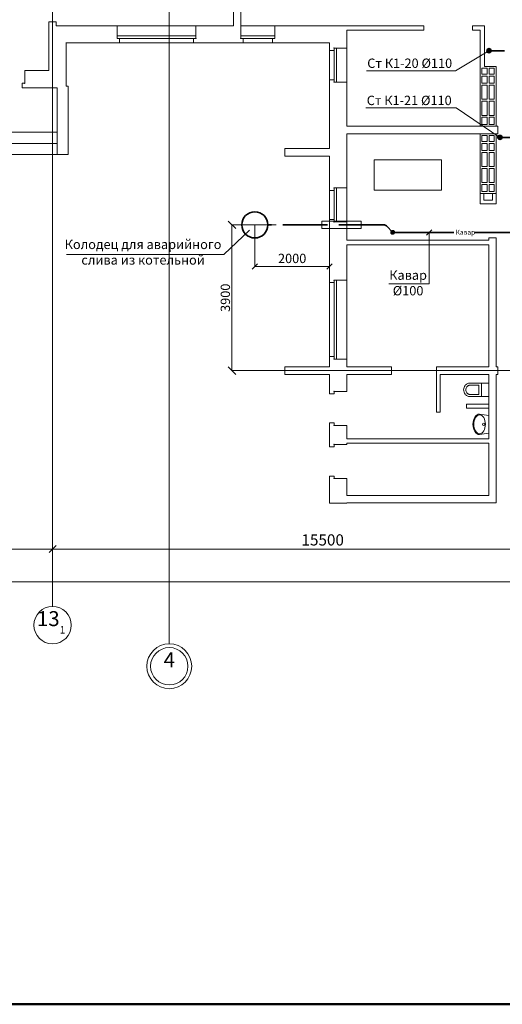
# Model space of a CAD drawing. Extents: x 1140007 to 1255782, y -293741 to -108745.
# Drawn here: x 1253553 to 1253682, y -134917 to -134653 of the extents above; entities that cross this region are included whole.
import ezdxf

# ---------------------------------------------------------------- set-up
doc = ezdxf.new("R2010")
doc.units = 0
doc.header["$MEASUREMENT"] = 0
doc.linetypes.add('ACAD_ISO02W100', pattern=[15, 12, -3])
doc.layers.add('К1', color=91, linetype='Continuous', lineweight=35)
doc.layers.add('САНПРИБОРЫ', color=51, linetype='Continuous', lineweight=15)
doc.layers.add('Оси', color=7, linetype='Continuous')
doc.styles.add('111', font='TIMES.TTF')
doc.styles.add('Arial', font='ARIAL.TTF', dxfattribs={"height": 2.5})
doc.dimstyles.new('General', dxfattribs={"dimtxt": 1.5, "dimasz": 2, "dimexe": 0, "dimexo": 0, "dimgap": 0.5, "dimtad": 1, "dimlfac": 100, "dimtxsty": 'Arial', "dimblk": 'OBLIQUE', "dimcen": 0.09, "dimclrd": 256, "dimclre": 256, "dimclrt": 256, "dimadec": 0, "dimazin": 0, "dimtfac": 1, "dimtofl": 0, "dimtmove": 0, "dimatfit": 2, "dimldrblk": 'NONE', "dimfxl": 0, "dimtolj": 1, "dimtzin": 0, "dimlwd": 9, "dimlwe": 9, "dimarcsym": 0})

# ---------------------------------------------------------------- blocks, each defined once
blk = doc.blocks.new('_Oblique')
at = {"color": 0, "linetype": 'ByBlock', "lineweight": -2}
blk.add_line((-0.5, -0.5), (0.5, 0.5), dxfattribs=at)
blk = doc.blocks.new('*D33')
at = {"linetype": 'Continuous', "lineweight": 9}
for p, q in [((1253621.79, -134708.4), (1253609.99, -134708.4)), ((1253609.99, -134708.4), (1253609.99, -134747.39)), ((1253621.79, -134747.39), (1253609.99, -134747.39))]:
    blk.add_line(p, q, dxfattribs=at)
at = {"layer": 'Defpoints', "color": 0, "lineweight": 9}
for p in [(1253621.79, -134708.4), (1253609.99, -134747.39), (1253621.79, -134747.39)]:
    blk.add_point(p, dxfattribs=at)
at = {"lineweight": 9, "xscale": 2, "yscale": 2, "zscale": 2}
for p, rotation in [((1253609.99, -134708.4), 90), ((1253609.99, -134747.39), 270)]:
    blk.add_blockref('_Oblique', p, dxfattribs=dict(at, rotation=rotation))
at = {"lineweight": 9, "insert": (1253608.21, -134727.89), "char_height": 2.5, "attachment_point": 5, "rotation": 90, "style": 'Arial'}
blk.add_mtext('\\A1;3900', dxfattribs=at)
blk = doc.blocks.new('_None')

msp = doc.modelspace()

# ---------------------------------------------------------------- hatches: boundary and pattern name
at = {"layer": 'К1'}
h = msp.add_hatch(color=256, dxfattribs=at)
h.paths.add_polyline_path([(1253679.15631, -134661.40238), (1253679.31325, -134661.86162, -0.938123276), (1253678.21772, -134661.7916, -0.667883462)])
h.paths.add_polyline_path([(1253679.15631, -134661.40238, -0.199124547), (1253679.31772, -134661.7916, -0.031926105), (1253679.31325, -134661.86162)])
h = msp.add_hatch(color=256, dxfattribs=at)
h.paths.add_polyline_path([(1253682.09248, -134684.60238), (1253682.24941, -134685.06162, -0.938123276), (1253681.15388, -134684.9916, -0.667883462)])
h.paths.add_polyline_path([(1253682.09248, -134684.60238, -0.199124547), (1253682.25388, -134684.9916, -0.031926105), (1253682.24941, -134685.06162)])
at = {"layer": 'К1', "lineweight": 15}
msp.add_hatch(color=65, dxfattribs=at).paths.add_polyline_path([(1253652.51147, -134710.3916, 0.414213562), (1253653.01147, -134710.8916, 0.414213562), (1253653.51147, -134710.3916, 0.414213562), (1253653.01147, -134709.8916, 0.414213562)], flags=0)

# ---------------------------------------------------------------- linework, layer by layer
at = {"lineweight": 15}
for p, q in [((1253610.35404, -134619.3916), (1253610.35404, -134655.0916)), ((1253612.35404, -134655.0916), (1253612.35404, -134619.3916)), ((1253560.95404, -134654.0916), (1253562.95404, -134654.0916)), ((1253560.95404, -134654.0916), (1253560.95404, -134655.0916)), ((1253562.95404, -134655.0916), (1253562.95404, -134654.0916)), ((1253560.95404, -134655.0916), (1253560.95404, -134667.0916)), ((1253579.25388, -134655.0916), (1253562.95404, -134655.0916)), ((1253579.25388, -134655.0916), (1253579.25388, -134658.4916)), ((1253600.35388, -134655.0916), (1253579.25388, -134655.0916)), ((1253600.35388, -134655.0916), (1253600.35388, -134658.4916)), ((1253610.35404, -134655.0916), (1253600.35388, -134655.0916)), ((1253610.35404, -134655.0916), (1253600.35388, -134655.0916)), ((1253600.35388, -134655.0916), (1253600.35388, -134657.0916)), ((1253612.35388, -134655.0916), (1253612.35388, -134658.4916)), ((1253621.45388, -134655.0916), (1253612.35388, -134655.0916)), ((1253612.35388, -134657.0916), (1253612.35388, -134655.0916)), ((1253621.45388, -134655.0916), (1253621.45388, -134658.4916)), ((1253640.69997, -134655.0916), (1253621.45388, -134655.0916)), ((1253640.69997, -134655.0916), (1253638.69997, -134655.0916)), ((1253661.30394, -134655.0916), (1253640.69997, -134655.0916)), ((1253640.69997, -134661.0916), (1253640.69997, -134656.2916)), ((1253640.69997, -134656.2916), (1253661.30394, -134656.2916)), ((1253640.69997, -134661.0916), (1253640.69997, -134656.2916)), ((1253661.30394, -134655.0916), (1253661.30394, -134656.2916)), ((1253674.40394, -134655.0916), (1253674.40394, -134656.2916)), ((1253677.60388, -134655.0916), (1253674.40394, -134655.0916)), ((1253674.40394, -134656.2916), (1253676.40388, -134656.2916)), ((1253676.40388, -134656.2916), (1253676.40388, -134666.4916)), ((1253677.60388, -134656.2916), (1253677.60388, -134655.0916)), ((1253677.60388, -134665.9916), (1253677.60388, -134656.2916)), ((1253579.25388, -134657.8116), (1253600.35388, -134657.8116)), ((1253579.25388, -134658.4916), (1253579.25388, -134657.8116)), ((1253579.25388, -134658.4916), (1253579.90388, -134658.4916)), ((1253600.35388, -134658.4916), (1253579.25388, -134658.4916)), ((1253579.90388, -134658.4916), (1253579.90388, -134659.6916)), ((1253600.35388, -134658.4916), (1253599.70388, -134658.4916)), ((1253599.70388, -134658.4916), (1253599.70388, -134659.6916)), ((1253600.35388, -134657.8116), (1253600.35388, -134658.4916)), ((1253612.35388, -134657.8116), (1253621.45388, -134657.8116)), ((1253612.35388, -134658.4916), (1253612.35388, -134657.8116)), ((1253612.35388, -134658.4916), (1253613.00388, -134658.4916)), ((1253621.45388, -134658.4916), (1253612.35388, -134658.4916)), ((1253613.00388, -134658.4916), (1253613.00388, -134659.6916)), ((1253621.45388, -134658.4916), (1253620.80388, -134658.4916)), ((1253620.80388, -134658.4916), (1253620.80388, -134659.6916)), ((1253621.45388, -134657.8116), (1253621.45388, -134658.4916)), ((1253565.50168, -134659.6916), (1253565.52786, -134659.66542)), ((1253565.52786, -134659.66542), (1253565.55404, -134659.63925)), ((1253565.55404, -134671.2916), (1253565.55404, -134659.6916)), ((1253565.55404, -134659.6916), (1253579.90388, -134659.6916)), ((1253579.90388, -134659.6916), (1253599.70388, -134659.6916)), ((1253599.70388, -134659.6916), (1253613.00388, -134659.6916)), ((1253613.00388, -134659.6916), (1253620.80388, -134659.6916)), ((1253620.80388, -134659.6916), (1253636.09997, -134659.6916)), ((1253636.09997, -134659.6916), (1253636.09997, -134661.7416)), ((1253637.29997, -134661.7416), (1253636.09997, -134661.7416)), ((1253636.09997, -134661.7416), (1253636.09997, -134669.5416)), ((1253640.69997, -134661.0916), (1253637.29997, -134661.0916)), ((1253637.29997, -134661.0916), (1253637.29997, -134661.7416)), ((1253637.29997, -134670.1916), (1253637.29997, -134661.0916)), ((1253637.29997, -134661.0916), (1253637.97997, -134661.0916)), ((1253637.97997, -134661.0916), (1253637.97997, -134670.1916)), ((1253638.69997, -134661.0916), (1253640.69997, -134661.0916)), ((1253640.69997, -134670.1916), (1253640.69997, -134661.0916)), ((1253554.50404, -134667.0916), (1253554.50404, -134670.4916)), ((1253560.95404, -134667.0916), (1253554.50404, -134667.0916)), ((1253676.40388, -134666.4916), (1253676.40388, -134681.9916)), ((1253676.90388, -134666.4916), (1253677.60388, -134666.4916)), ((1253676.90388, -134668.0916), (1253676.90388, -134666.4916)), ((1253680.70388, -134665.9916), (1253677.60388, -134665.9916)), ((1253677.60388, -134666.4916), (1253678.30388, -134666.4916)), ((1253678.30388, -134666.4916), (1253678.30388, -134668.0916)), ((1253678.80388, -134668.0916), (1253678.80388, -134666.4916)), ((1253678.80388, -134666.4916), (1253680.20388, -134666.4916)), ((1253680.20388, -134666.4916), (1253680.20388, -134668.0916)), ((1253680.70388, -134681.9916), (1253680.70388, -134665.9916)), ((1253637.29997, -134669.5416), (1253636.09997, -134669.5416)), ((1253636.09997, -134669.5416), (1253636.09997, -134687.9916)), ((1253637.29997, -134670.1916), (1253637.29997, -134669.5416)), ((1253678.30388, -134668.0916), (1253676.90388, -134668.0916)), ((1253676.90388, -134668.5916), (1253678.30388, -134668.5916)), ((1253676.90388, -134670.4916), (1253676.90388, -134668.5916)), ((1253678.30388, -134668.5916), (1253678.30388, -134670.4916)), ((1253680.20388, -134668.0916), (1253678.80388, -134668.0916)), ((1253678.80388, -134670.4916), (1253678.80388, -134668.5916)), ((1253678.80388, -134668.5916), (1253680.20388, -134668.5916)), ((1253680.20388, -134668.5916), (1253680.20388, -134670.4916)), ((1253554.50404, -134670.4916), (1253553.85404, -134670.4916)), ((1253553.85404, -134670.4916), (1253553.85404, -134671.6916)), ((1253553.85404, -134671.6916), (1253563.15396, -134671.6916)), ((1253563.15396, -134689.5916), (1253563.15396, -134671.6916)), ((1253563.15396, -134671.6916), (1253563.15396, -134683.5916)), ((1253566.15396, -134671.2916), (1253565.55404, -134671.2916)), ((1253566.15396, -134689.5916), (1253566.15396, -134671.2916)), ((1253566.15396, -134683.5916), (1253566.15396, -134671.2916)), ((1253640.69997, -134670.1916), (1253637.29997, -134670.1916)), ((1253637.97997, -134670.1916), (1253637.29997, -134670.1916)), ((1253640.69997, -134681.9916), (1253640.69997, -134670.1916)), ((1253678.30388, -134670.4916), (1253676.90388, -134670.4916)), ((1253676.90388, -134670.9916), (1253678.30388, -134670.9916)), ((1253676.90388, -134674.7916), (1253676.90388, -134670.9916)), ((1253678.30388, -134670.9916), (1253678.30388, -134674.7916)), ((1253680.20388, -134670.4916), (1253678.80388, -134670.4916)), ((1253678.80388, -134674.7916), (1253678.80388, -134670.9916)), ((1253678.80388, -134670.9916), (1253680.20388, -134670.9916)), ((1253680.20388, -134670.9916), (1253680.20388, -134674.7916)), ((1253678.30388, -134674.7916), (1253676.90388, -134674.7916)), ((1253680.20388, -134674.7916), (1253678.80388, -134674.7916)), ((1253676.90388, -134675.2916), (1253678.30388, -134675.2916)), ((1253676.90388, -134679.0916), (1253676.90388, -134675.2916)), ((1253678.30388, -134675.2916), (1253678.30388, -134679.0916)), ((1253678.80388, -134679.0916), (1253678.80388, -134675.2916)), ((1253678.80388, -134675.2916), (1253680.20388, -134675.2916)), ((1253680.20388, -134675.2916), (1253680.20388, -134679.0916)), ((1253678.30388, -134679.0916), (1253676.90388, -134679.0916)), ((1253676.90388, -134679.5916), (1253678.30388, -134679.5916)), ((1253676.90388, -134681.4916), (1253676.90388, -134679.5916)), ((1253678.30388, -134679.5916), (1253678.30388, -134681.4916)), ((1253680.20388, -134679.0916), (1253678.80388, -134679.0916)), ((1253678.80388, -134681.4916), (1253678.80388, -134679.5916)), ((1253678.80388, -134679.5916), (1253680.20388, -134679.5916)), ((1253680.20388, -134679.5916), (1253680.20388, -134681.4916)), ((1253681.15388, -134681.9916), (1253640.69997, -134681.9916)), ((1253681.15388, -134681.9916), (1253640.69997, -134681.9916)), ((1253676.40388, -134681.4916), (1253676.40388, -134681.9916)), ((1253676.40388, -134681.9916), (1253676.90388, -134681.9916)), ((1253676.40388, -134681.9916), (1253680.70388, -134681.9916)), ((1253678.30388, -134681.4916), (1253676.90388, -134681.4916)), ((1253680.20388, -134681.4916), (1253678.80388, -134681.4916)), ((1253680.20388, -134681.9916), (1253680.70388, -134681.9916)), ((1253680.70388, -134681.9916), (1253680.70388, -134681.4916)), ((1253681.15388, -134681.9916), (1253681.15388, -134683.9916)), ((1253681.15388, -134683.9916), (1253681.15388, -134681.9916)), ((1253531.75399, -134683.5916), (1253563.15396, -134683.5916)), ((1253563.15396, -134683.5916), (1253563.15396, -134689.5916)), ((1253566.15396, -134689.5916), (1253566.15396, -134683.5916)), ((1253640.69997, -134683.9916), (1253681.15388, -134683.9916)), ((1253640.69997, -134698.49824), (1253640.69997, -134683.9916)), ((1253640.69997, -134683.9916), (1253681.15388, -134683.9916)), ((1253680.70388, -134683.9916), (1253676.40388, -134683.9916)), ((1253676.40388, -134683.9916), (1253676.40388, -134699.9916)), ((1253676.90388, -134684.4916), (1253678.30388, -134684.4916)), ((1253676.90388, -134686.0916), (1253676.90388, -134684.4916)), ((1253678.30388, -134684.4916), (1253678.30388, -134686.0916)), ((1253678.80388, -134686.0916), (1253678.80388, -134684.4916)), ((1253678.80388, -134684.4916), (1253680.20388, -134684.4916)), ((1253680.20388, -134684.4916), (1253680.20388, -134686.0916)), ((1253680.70388, -134699.9916), (1253680.70388, -134683.9916)), ((1253531.75399, -134686.5916), (1253563.15396, -134686.5916)), ((1253636.09997, -134687.9916), (1253624.09997, -134687.9916)), ((1253624.09997, -134687.9916), (1253624.09997, -134689.9916)), ((1253678.30388, -134686.0916), (1253676.90388, -134686.0916)), ((1253676.90388, -134686.5916), (1253678.30388, -134686.5916)), ((1253676.90388, -134688.4916), (1253676.90388, -134686.5916)), ((1253678.30388, -134686.5916), (1253678.30388, -134688.4916)), ((1253680.20388, -134686.0916), (1253678.80388, -134686.0916)), ((1253678.80388, -134688.4916), (1253678.80388, -134686.5916)), ((1253678.80388, -134686.5916), (1253680.20388, -134686.5916)), ((1253680.20388, -134686.5916), (1253680.20388, -134688.4916)), ((1253531.75399, -134689.5916), (1253563.15396, -134689.5916)), ((1253566.15396, -134689.5916), (1253563.15396, -134689.5916)), ((1253563.15396, -134689.5916), (1253566.15396, -134689.5916)), ((1253624.09997, -134689.9916), (1253636.09997, -134689.9916)), ((1253636.09997, -134689.9916), (1253636.09997, -134699.14824)), ((1253666.06942, -134690.9916), (1253648.08913, -134690.9916)), ((1253666.06942, -134690.9916), (1253648.08913, -134690.9916)), ((1253648.08913, -134690.9916), (1253648.08913, -134699.08357)), ((1253666.06942, -134690.9916), (1253666.06942, -134699.08357)), ((1253678.30388, -134688.4916), (1253676.90388, -134688.4916)), ((1253676.90388, -134688.9916), (1253678.30388, -134688.9916)), ((1253676.90388, -134692.7916), (1253676.90388, -134688.9916)), ((1253678.30388, -134688.9916), (1253678.30388, -134692.7916)), ((1253680.20388, -134688.4916), (1253678.80388, -134688.4916)), ((1253678.80388, -134692.7916), (1253678.80388, -134688.9916)), ((1253678.80388, -134688.9916), (1253680.20388, -134688.9916)), ((1253680.20388, -134688.9916), (1253680.20388, -134692.7916)), ((1253678.30388, -134692.7916), (1253676.90388, -134692.7916)), ((1253676.90388, -134693.2916), (1253678.30388, -134693.2916)), ((1253676.90388, -134697.0916), (1253676.90388, -134693.2916)), ((1253678.30388, -134693.2916), (1253678.30388, -134697.0916)), ((1253680.20388, -134692.7916), (1253678.80388, -134692.7916)), ((1253678.80388, -134697.0916), (1253678.80388, -134693.2916)), ((1253678.80388, -134693.2916), (1253680.20388, -134693.2916)), ((1253680.20388, -134693.2916), (1253680.20388, -134697.0916)), ((1253640.69997, -134698.49824), (1253637.29997, -134698.49824)), ((1253637.29997, -134698.49824), (1253637.29997, -134699.14824)), ((1253637.29997, -134707.59824), (1253637.29997, -134698.49824)), ((1253637.29997, -134698.49824), (1253637.97997, -134698.49824)), ((1253637.97997, -134698.49824), (1253637.97997, -134707.59824)), ((1253640.69997, -134707.59824), (1253640.69997, -134698.49824)), ((1253678.30388, -134697.0916), (1253676.90388, -134697.0916)), ((1253676.90388, -134697.5916), (1253678.30388, -134697.5916)), ((1253676.90388, -134699.4916), (1253676.90388, -134697.5916)), ((1253678.30388, -134697.5916), (1253678.30388, -134699.4916)), ((1253680.20388, -134697.0916), (1253678.80388, -134697.0916)), ((1253678.80388, -134699.4916), (1253678.80388, -134697.5916)), ((1253678.80388, -134697.5916), (1253680.20388, -134697.5916)), ((1253680.20388, -134697.5916), (1253680.20388, -134699.4916)), ((1253637.29997, -134699.14824), (1253636.09997, -134699.14824)), ((1253636.09997, -134699.14824), (1253636.09997, -134706.94824)), ((1253666.06942, -134699.08357), (1253648.06942, -134699.08357)), ((1253676.40388, -134699.9916), (1253680.70388, -134699.9916)), ((1253677.40388, -134699.9916), (1253676.40388, -134699.9916)), ((1253676.40388, -134699.9916), (1253676.40388, -134702.7916)), ((1253678.30388, -134699.4916), (1253676.90388, -134699.4916)), ((1253677.40388, -134701.7916), (1253677.40388, -134699.9916)), ((1253680.20388, -134699.4916), (1253678.80388, -134699.4916)), ((1253680.70388, -134699.9916), (1253679.70388, -134699.9916)), ((1253679.70388, -134699.9916), (1253679.70388, -134701.7916)), ((1253680.70388, -134702.7916), (1253680.70388, -134699.9916)), ((1253676.40388, -134702.7916), (1253680.70388, -134702.7916)), ((1253679.70388, -134701.7916), (1253677.40388, -134701.7916)), ((1253680.70388, -134702.7916), (1253678.70388, -134702.7916)), ((1253637.29997, -134706.94824), (1253636.09997, -134706.94824)), ((1253636.09997, -134706.94824), (1253636.09997, -134723.84396)), ((1253637.29997, -134707.59824), (1253637.29997, -134706.94824)), ((1253640.69997, -134707.59824), (1253637.29997, -134707.59824)), ((1253640.69997, -134707.59824), (1253637.29997, -134707.59824)), ((1253637.97997, -134707.59824), (1253637.29997, -134707.59824)), ((1253640.69997, -134712.4916), (1253640.69997, -134707.59824)), ((1253640.69997, -134712.4916), (1253640.69997, -134707.59824)), ((1253678.70388, -134711.8916), (1253680.70388, -134711.8916)), ((1253678.70388, -134711.8916), (1253678.70388, -134712.4916)), ((1253680.70388, -134746.3916), (1253680.70388, -134711.8916)), ((1253678.70388, -134712.4916), (1253640.69997, -134712.4916)), ((1253640.69997, -134723.19396), (1253640.69997, -134713.6916)), ((1253640.69997, -134713.6916), (1253678.70388, -134713.6916)), ((1253640.69997, -134723.19396), (1253640.69997, -134713.6916)), ((1253678.70388, -134713.6916), (1253678.70388, -134746.3916)), ((1253637.29997, -134723.84396), (1253636.09997, -134723.84396)), ((1253636.09997, -134723.84396), (1253636.09997, -134743.64396)), ((1253640.69997, -134723.19396), (1253637.29997, -134723.19396)), ((1253637.29997, -134723.19396), (1253637.29997, -134723.84396)), ((1253637.29997, -134723.19396), (1253640.69997, -134723.19396)), ((1253637.29997, -134744.29396), (1253637.29997, -134723.19396)), ((1253637.29997, -134723.19396), (1253637.97997, -134723.19396)), ((1253637.97997, -134723.19396), (1253637.97997, -134744.29396)), ((1253640.69997, -134744.29396), (1253640.69997, -134723.19396)), ((1253637.29997, -134743.64396), (1253636.09997, -134743.64396)), ((1253636.09997, -134743.64396), (1253636.09997, -134746.3916)), ((1253637.29997, -134744.29396), (1253637.29997, -134743.64396)), ((1253640.69997, -134744.29396), (1253637.29997, -134744.29396)), ((1253637.97997, -134744.29396), (1253637.29997, -134744.29396)), ((1253640.69997, -134746.3916), (1253640.69997, -134744.29396)), ((1253636.09997, -134746.3916), (1253624.09997, -134746.3916)), ((1253624.09997, -134746.3916), (1253624.09997, -134748.3916)), ((1253624.09997, -134748.3916), (1253636.09997, -134748.3916)), ((1253636.09997, -134748.3916), (1253636.09997, -134753.59158)), ((1253652.70388, -134746.3916), (1253640.69997, -134746.3916)), ((1253640.69997, -134752.94158), (1253640.69997, -134748.3916)), ((1253640.69997, -134748.3916), (1253652.70388, -134748.3916)), ((1253652.70388, -134746.3916), (1253652.70388, -134748.3916)), ((1253664.70388, -134746.3916), (1253664.70388, -134748.3916)), ((1253678.70388, -134746.3916), (1253664.70388, -134746.3916)), ((1253664.70388, -134748.3916), (1253664.70388, -134758.49158)), ((1253665.70388, -134748.3916), (1253678.70388, -134748.3916)), ((1253665.70388, -134756.3916), (1253665.70388, -134748.3916)), ((1253678.70388, -134748.3916), (1253678.70388, -134765.59158)), ((1253681.15388, -134746.3916), (1253680.70388, -134746.3916)), ((1253680.70388, -134748.3916), (1253681.15388, -134748.3916)), ((1253680.70388, -134780.7916), (1253680.70388, -134748.3916)), ((1253681.15388, -134746.3916), (1253681.15388, -134748.3916)), ((1253678.70392, -134750.72065), (1253678.70385, -134754.32081)), ((1253637.29997, -134753.59158), (1253636.09997, -134753.59158)), ((1253640.69997, -134752.94158), (1253637.29997, -134752.94158)), ((1253637.29997, -134752.94158), (1253637.29997, -134753.59158)), ((1253665.70388, -134756.3916), (1253665.70388, -134757.3916)), ((1253672.80388, -134757.3916), (1253672.80388, -134756.3916)), ((1253678.70388, -134756.3916), (1253672.80388, -134756.3916)), ((1253678.70388, -134757.3916), (1253678.70388, -134756.3916)), ((1253665.70388, -134758.49158), (1253664.70388, -134758.49158)), ((1253665.70388, -134758.49158), (1253665.70388, -134757.3916)), ((1253672.80388, -134757.3916), (1253678.70388, -134757.3916)), ((1253678.70017, -134759.35373), (1253678.70017, -134759.35201)), ((1253678.70388, -134764.15127), (1253678.70388, -134759.35201)), ((1253637.29997, -134761.39158), (1253636.09997, -134761.39158)), ((1253636.09997, -134761.39158), (1253636.09997, -134767.79158)), ((1253637.29997, -134762.04158), (1253637.29997, -134761.39158)), ((1253640.69997, -134762.04158), (1253637.29997, -134762.04158)), ((1253638.69997, -134762.04158), (1253637.29997, -134762.04158)), ((1253640.69997, -134765.59158), (1253640.69997, -134762.04158)), ((1253678.70017, -134764.15127), (1253678.70017, -134764.14956)), ((1253640.69997, -134767.14158), (1253637.29997, -134767.14158)), ((1253637.29997, -134767.14158), (1253637.29997, -134767.79158)), ((1253637.29997, -134767.14158), (1253638.69997, -134767.14158)), ((1253678.70388, -134765.59158), (1253640.69997, -134765.59158)), ((1253640.69997, -134767.14158), (1253640.69997, -134766.79158)), ((1253640.69997, -134766.79158), (1253678.70388, -134766.79158)), ((1253664.70388, -134765.59158), (1253665.70388, -134765.59158)), ((1253678.70388, -134766.79158), (1253678.70388, -134780.7916)), ((1253637.29997, -134767.79158), (1253636.09997, -134767.79158)), ((1253637.29997, -134775.59158), (1253636.09997, -134775.59158)), ((1253636.09997, -134775.59158), (1253636.09997, -134782.8016)), ((1253637.29997, -134776.24158), (1253637.29997, -134775.59158)), ((1253640.69997, -134776.24158), (1253637.29997, -134776.24158)), ((1253640.69997, -134780.7916), (1253640.69997, -134776.24158)), ((1253636.09997, -134782.8016), (1253640.69997, -134782.8016)), ((1253678.70388, -134780.7916), (1253640.69997, -134780.7916)), ((1253640.69997, -134782.7916), (1253680.70404, -134782.7916)), ((1253680.70404, -134780.7916), (1253680.70404, -134782.7916))]:
    msp.add_line(p, q, dxfattribs=at)
at = {"lineweight": 9}
for p, q in [((1253616.09997, -134708.39559), (1253616.09997, -134719.5078)), ((1253615.39287, -134720.2149), (1253616.80708, -134718.80069)), ((1253616.09997, -134719.5078), (1253636.09997, -134719.5078)), ((1253635.39287, -134720.2149), (1253636.80708, -134718.80069))]:
    msp.add_line(p, q, dxfattribs=at)
at = {"lineweight": 50, "ltscale": 19}
msp.add_line((1253171.45782, -134916.92528), (1253867.45782, -134916.92528), dxfattribs=at)
at = {"lineweight": 15}
for p in [(1253579.25388, -134658.4916), (1253600.35388, -134658.4916), (1253612.35388, -134658.4916), (1253621.45388, -134658.4916), (1253637.29997, -134661.0916), (1253554.50404, -134670.4916), (1253637.29997, -134670.1916), (1253637.29997, -134698.49824), (1253637.29997, -134707.59824), (1253637.29997, -134723.19396), (1253637.29997, -134744.29396), (1253637.29997, -134752.94158), (1253637.29997, -134762.04158), (1253637.29997, -134767.14158), (1253637.29997, -134776.24158)]:
    msp.add_point(p, dxfattribs=at)
at = {"layer": 'К1', "lineweight": 9}
for p, q in [((1253669.80495, -134667.14918), (1253678.76772, -134661.7916)), ((1253645.96471, -134667.14918), (1253669.80495, -134667.14918)), ((1253645.77484, -134677.05783), (1253670.01383, -134677.05783)), ((1253670.01383, -134677.05783), (1253681.70388, -134684.9916))]:
    msp.add_line(p, q, dxfattribs=at)
at = {"layer": 'К1'}
for p, q in [((1253678.76772, -134661.7916), (1253682.93461, -134661.7916)), ((1253681.70388, -134684.9916), (1253689.65388, -134684.9916))]:
    msp.add_line(p, q, dxfattribs=at)
at = {"layer": 'К1', "color": 65, "linetype": 'ACAD_ISO02W100'}
msp.add_line((1253650.60125, -134708.39559), (1253619.59997, -134708.39559), dxfattribs=at)
at = {"layer": 'К1', "color": 6, "lineweight": 15}
for p, q in [((1253634.08371, -134709.39559), (1253634.08371, -134707.39559)), ((1253634.08371, -134707.39559), (1253644.59835, -134707.39559)), ((1253644.59835, -134709.39559), (1253634.08371, -134709.39559)), ((1253644.59835, -134707.39559), (1253644.59835, -134709.39559))]:
    msp.add_line(p, q, dxfattribs=at)
at = {"layer": 'К1', "color": 65}
for p, q in [((1253653.01147, -134710.3916), (1253651.30836, -134708.68849)), ((1253669.33923, -134710.3916), (1253653.01147, -134710.3916)), ((1253680.70388, -134710.3916), (1253675.02156, -134710.3916)), ((1253689.95388, -134710.3916), (1253680.70388, -134710.3916))]:
    msp.add_line(p, q, dxfattribs=at)
at = {"layer": 'К1', "color": 65, "lineweight": 9}
for p, q in [((1253607.82597, -134716.29305), (1253614.66604, -134709.76427)), ((1253662.04805, -134711.09871), (1253663.46226, -134709.68449)), ((1253662.75515, -134724.14541), (1253662.75515, -134710.3916)), ((1253565.67967, -134716.29305), (1253607.82597, -134716.29305)), ((1253651.97388, -134724.14541), (1253662.75515, -134724.14541))]:
    msp.add_line(p, q, dxfattribs=at)
at = {"layer": 'К1'}
for centre in [(1253678.76772, -134661.7916), (1253681.70388, -134684.9916)]:
    msp.add_circle(centre, 0.55, dxfattribs=at)
at = {"layer": 'К1', "color": 65}
msp.add_circle((1253616.09997, -134708.39559), 3.5, dxfattribs=at)
at = {"layer": 'К1', "color": 65, "lineweight": 15}
msp.add_circle((1253653.01147, -134710.3916), 0.5, dxfattribs=at)
at = {"layer": 'К1', "color": 65}
msp.add_arc((1253650.60125, -134709.39559), 1, 45, 90, dxfattribs=at)
at = {"layer": 'Оси', "lineweight": 9}
for p, q in [((1253593.20404, -134820.47711), (1253593.20404, -134443.17555)), ((1253561.95404, -134810.47711), (1253561.95404, -134453.17555)), ((1253618.71716, -134747.39145), (1253831.13085, -134747.39145)), ((1253254.65404, -134795.12624), (1253788.45404, -134795.12624)), ((1253561.00404, -134796.07624), (1253562.90404, -134794.17624)), ((1253254.65404, -134803.84995), (1253788.45404, -134803.84995))]:
    msp.add_line(p, q, dxfattribs=at)
for centre, radius in [((1253561.95404, -134815.47711), 5), ((1253593.20404, -134826.47711), 6), ((1253593.20404, -134826.47711), 5)]:
    msp.add_circle(centre, radius, dxfattribs=at)
at = {"layer": 'САНПРИБОРЫ', "lineweight": 15}
for p, q in [((1253672.38663, -134751.35304), (1253672.22244, -134751.61748)), ((1253672.50292, -134751.2131), (1253672.38663, -134751.35304)), ((1253672.63436, -134751.08778), (1253672.50292, -134751.2131)), ((1253672.77917, -134750.97875), (1253672.63436, -134751.08778)), ((1253672.93541, -134750.88748), (1253672.77917, -134750.97875)), ((1253673.00243, -134751.53595), (1253672.91953, -134751.61499)), ((1253673.10098, -134750.81519), (1253672.93541, -134750.88748)), ((1253673.09376, -134751.46719), (1253673.00243, -134751.53595)), ((1253673.1923, -134751.40962), (1253673.09376, -134751.46719)), ((1253673.27367, -134750.76285), (1253673.10098, -134750.81519)), ((1253673.29673, -134751.36403), (1253673.1923, -134751.40962)), ((1253673.45116, -134750.73117), (1253673.27367, -134750.76285)), ((1253673.40564, -134751.33102), (1253673.29673, -134751.36403)), ((1253673.51758, -134751.31103), (1253673.40564, -134751.33102)), ((1253673.63106, -134750.72056), (1253673.45116, -134750.73117)), ((1253673.63105, -134751.30434), (1253673.51758, -134751.31103)), ((1253673.63105, -134751.30434), (1253676.07176, -134751.30438)), ((1253673.63106, -134750.72056), (1253678.70392, -134750.72065)), ((1253676.07176, -134751.30438), (1253676.07172, -134753.73682)), ((1253676.78963, -134750.72061), (1253676.78957, -134754.32078)), ((1253672.02853, -134752.2089), (1253672.00382, -134752.5206)), ((1253672.00382, -134752.5206), (1253672.02854, -134752.8323)), ((1253672.10204, -134751.90524), (1253672.02853, -134752.2089)), ((1253672.02854, -134752.8323), (1253672.10206, -134753.13595)), ((1253672.22244, -134751.61748), (1253672.10204, -134751.90524)), ((1253672.10206, -134753.13595), (1253672.22247, -134753.42371)), ((1253672.22247, -134753.42371), (1253672.38667, -134753.68814)), ((1253672.38659, -134753.6882), (1253672.50288, -134753.82814)), ((1253672.50288, -134753.82814), (1253672.63431, -134753.95346)), ((1253672.59548, -134752.30235), (1253672.57817, -134752.52054)), ((1253672.57817, -134752.52054), (1253672.59547, -134752.73873)), ((1253672.59547, -134752.73873), (1253672.64693, -134752.95129)), ((1253672.64694, -134752.08979), (1253672.59548, -134752.30235)), ((1253672.63431, -134753.95346), (1253672.77911, -134754.0625)), ((1253672.64693, -134752.95129), (1253672.73121, -134753.15273)), ((1253672.73124, -134751.88835), (1253672.64694, -134752.08979)), ((1253672.73121, -134753.15273), (1253672.84616, -134753.33784)), ((1253672.84618, -134751.70325), (1253672.73124, -134751.88835)), ((1253672.77911, -134754.0625), (1253672.93535, -134754.15378)), ((1253672.84616, -134753.33784), (1253672.9195, -134753.4261)), ((1253672.91953, -134751.61499), (1253672.84618, -134751.70325)), ((1253672.9195, -134753.4261), (1253673.00239, -134753.50514)), ((1253672.93535, -134754.15378), (1253673.10092, -134754.22607)), ((1253673.00239, -134753.50514), (1253673.09372, -134753.57391)), ((1253673.09372, -134753.57391), (1253673.19226, -134753.63148)), ((1253673.10092, -134754.22607), (1253673.27361, -134754.27842)), ((1253673.19226, -134753.63148), (1253673.29669, -134753.67708)), ((1253673.29669, -134753.67708), (1253673.4056, -134753.71009)), ((1253673.4056, -134753.71009), (1253673.51754, -134753.73008)), ((1253673.51754, -134753.73008), (1253673.63101, -134753.73677)), ((1253676.07172, -134753.73682), (1253673.63101, -134753.73677)), ((1253673.27361, -134754.27842), (1253673.4511, -134754.31011)), ((1253673.4511, -134754.31011), (1253673.631, -134754.32072)), ((1253673.631, -134754.32072), (1253678.70385, -134754.32081)), ((1253675.29092, -134759.46341), (1253675.02286, -134759.80566)), ((1253675.59675, -134759.2091), (1253675.29092, -134759.46341)), ((1253675.41377, -134759.65409), (1253675.68137, -134759.42097)), ((1253675.92859, -134759.05249), (1253675.59675, -134759.2091)), ((1253675.68137, -134759.42097), (1253675.97173, -134759.27742)), ((1253676.2737, -134758.99961), (1253675.92859, -134759.05249)), ((1253675.97173, -134759.27742), (1253676.2737, -134759.22895)), ((1253678.70388, -134759.35201), (1253676.2737, -134758.99961)), ((1253676.2737, -134759.22895), (1253676.57567, -134759.27742)), ((1253676.57567, -134759.27742), (1253676.86603, -134759.42097)), ((1253676.86603, -134759.42097), (1253677.13363, -134759.65409)), ((1253674.53874, -134761.21475), (1253674.50474, -134761.75164)), ((1253674.50474, -134761.75164), (1253674.53874, -134762.28854)), ((1253674.6394, -134760.69849), (1253674.53874, -134761.21475)), ((1253674.80287, -134760.2227), (1253674.6394, -134760.69849)), ((1253674.72587, -134761.75164), (1253674.7556, -134761.25949)), ((1253674.7556, -134762.2438), (1253674.72587, -134761.75164)), ((1253674.7556, -134761.25949), (1253674.84369, -134760.78625)), ((1253675.02286, -134759.80566), (1253674.80287, -134760.2227)), ((1253674.84369, -134760.78625), (1253674.98672, -134760.3501)), ((1253674.98672, -134760.3501), (1253675.17921, -134759.96782)), ((1253675.17921, -134759.96782), (1253675.41377, -134759.65409)), ((1253677.13363, -134759.65409), (1253677.36819, -134759.96782)), ((1253677.36819, -134759.96782), (1253677.56068, -134760.3501)), ((1253677.56068, -134760.3501), (1253677.70371, -134760.78625)), ((1253677.70371, -134760.78625), (1253677.7918, -134761.25949)), ((1253677.7918, -134761.25949), (1253677.82153, -134761.75164)), ((1253677.82153, -134761.75164), (1253677.7918, -134762.2438)), ((1253674.53874, -134762.28854), (1253674.6394, -134762.8048)), ((1253674.6394, -134762.8048), (1253674.80287, -134763.28059)), ((1253674.84369, -134762.71704), (1253674.7556, -134762.2438)), ((1253674.80287, -134763.28059), (1253675.02286, -134763.69763)), ((1253674.98672, -134763.15318), (1253674.84369, -134762.71704)), ((1253675.17921, -134763.53546), (1253674.98672, -134763.15318)), ((1253675.02286, -134763.69763), (1253675.29092, -134764.03987)), ((1253675.41377, -134763.84919), (1253675.17921, -134763.53546)), ((1253675.29092, -134764.03987), (1253675.59675, -134764.29419)), ((1253675.68137, -134764.08232), (1253675.41377, -134763.84919)), ((1253675.59675, -134764.29419), (1253675.92859, -134764.4508)), ((1253675.97173, -134764.22587), (1253675.68137, -134764.08232)), ((1253675.92859, -134764.4508), (1253676.2737, -134764.49707)), ((1253676.2737, -134764.26828), (1253675.97173, -134764.22587)), ((1253676.2737, -134764.49707), (1253678.70388, -134764.15127)), ((1253676.57567, -134764.22587), (1253676.2737, -134764.26828)), ((1253676.86603, -134764.08232), (1253676.57567, -134764.22587)), ((1253677.13363, -134763.84919), (1253676.86603, -134764.08232)), ((1253677.36819, -134763.53546), (1253677.13363, -134763.84919)), ((1253677.56068, -134763.15318), (1253677.36819, -134763.53546)), ((1253677.70371, -134762.71704), (1253677.56068, -134763.15318)), ((1253677.7918, -134762.2438), (1253677.70371, -134762.71704))]:
    msp.add_line(p, q, dxfattribs=at)
msp.add_circle((1253677.37664, -134761.75164), 0.3, dxfattribs=at)

# ---------------------------------------------------------------- texts
at = {"lineweight": 9, "insert": (1253622.31039, -134716.11511), "char_height": 2.5, "width": 6.9651732, "attachment_point": 1, "style": 'Arial'}
msp.add_mtext('2000', dxfattribs=at)
at = {"layer": 'К1', "lineweight": 9, "char_height": 2.5, "width": 33.4771828, "attachment_point": 1, "style": 'Arial'}
for s, insert in [('Ст К1-20 %%C110', (1253646.18949, -134663.8895)), ('Ст К1-21 %%C110', (1253646.06225, -134673.84016))]:
    msp.add_mtext(s, dxfattribs=dict(at, insert=insert))
at = {"layer": 'К1', "color": 65, "insert": (1253669.84585, -134709.71334), "char_height": 1.3, "width": 2.8708566, "attachment_point": 1, "style": 'Arial'}
msp.add_mtext('Кавар', dxfattribs=at)
at = {"layer": 'К1', "color": 65, "lineweight": 9, "char_height": 2.5, "attachment_point": 2, "style": 'Arial'}
for s, insert, width in [('Колодец для аварийного слива из котельной', (1253586.18244, -134712.35627), 43.2870574), ('Кавар %%C100', (1253657.13296, -134720.58624), 17.9727029)]:
    msp.add_mtext(s, dxfattribs=dict(at, insert=insert, width=width))
at = {"layer": 'Оси', "lineweight": 9, "style": '111'}
for s, insert, char_height, attachment_point in [('{\\fTimes New Roman|b0|i0|c204|p18;15500}', (1253634.27211, -134792.67668), 3, 5), ('{13}', (1253563.84827, -134814.25844), 4, 6), ('{1}', (1253563.84827, -134816.99759), 2, 4), ('{4}', (1253593.20404, -134825.26499), 4, 5)]:
    msp.add_mtext(s, dxfattribs=dict(at, insert=insert, char_height=char_height, attachment_point=attachment_point))

# ---------------------------------------------------------------- dimensions: what is measured, and where the dimension line sits
at = {"lineweight": 9}
dim = msp.add_linear_dim(base=(1253609.99047, -134747.39145), p1=(1253621.78662, -134708.39559), p2=(1253621.78662, -134747.39145), angle=90, text='3900', dimstyle='General', dxfattribs=at)
dim.commit()
dim.dimension.update_dxf_attribs({"geometry": '*D33', "text_midpoint": (1253608.21318, -134727.89352)})

doc.saveas('drawing.dxf')
